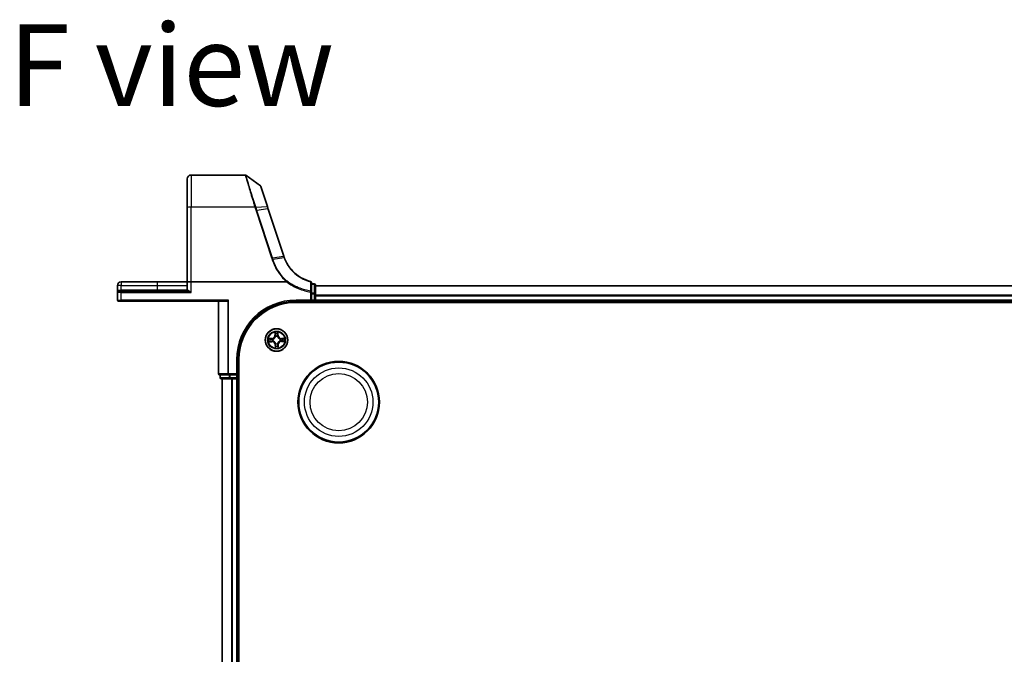
# Model space of a CAD drawing. Units: millimetres. Extents: x 7 to 9256, y -2 to 1690.
# Drawn here: x 863 to 1116, y 486 to 650 of the extents above; entities that cross this region are included whole.
import ezdxf

# ---------------------------------------------------------------- set-up
doc = ezdxf.new("R2010")
doc.units = ezdxf.units.MM
doc.header["$LTSCALE"] = 0.5
for name, color, linetype, lineweight in [('Symbol (ISO)', 7, 'Continuous', 18), ('Visible (ISO)', 7, 'Continuous', 35), ('Visible Narrow (ISO)', 7, 'Continuous', 25)]:
    doc.layers.add(name, color=color, linetype=linetype, lineweight=lineweight)
doc.styles.add('Note Text (TK)', font='MS PGothic.ttf')

msp = doc.modelspace()

# ---------------------------------------------------------------- linework, layer by layer
at = {"layer": 'Visible (ISO)'}
for p, q in [((905.95695, 601.34342), (905.95695, 608.78059)), ((920.85965, 609.78059), (906.95695, 609.78059)), ((924.81129, 606.9865), (921.03573, 609.72348)), ((926.61453, 601.66018), (924.92033, 606.83692)), ((905.95695, 601.34342), (905.95695, 582.28059)), ((926.82174, 601.02706), (926.61453, 601.66018)), ((930.79303, 588.89255), (926.82174, 601.02706)), ((887.95695, 581.33059), (887.95695, 579.48059)), ((898.20695, 582.28059), (888.90695, 582.28059)), ((905.95695, 582.28059), (898.20695, 582.28059)), ((905.95695, 582.28059), (905.95695, 580.08059)), ((905.95695, 582.28059), (906.95695, 582.28059)), ((931.47217, 582.28059), (906.95695, 582.28059)), ((937.95695, 579.62304), (937.95695, 582.04703)), ((938.65695, 581.78059), (937.95695, 581.78059)), ((938.95695, 579.14312), (938.95695, 581.48059)), ((1318.95695, 581.28059), (938.95695, 581.28059)), ((887.95695, 579.48059), (887.95695, 577.58059)), ((888.25695, 579.78059), (888.95695, 579.78059)), ((905.86602, 579.78059), (888.95695, 579.78059)), ((937.95695, 579.14312), (937.95695, 579.62304)), ((937.95695, 579.14312), (937.95695, 577.58059)), ((938.95695, 577.58059), (938.95695, 579.14312)), ((888.95695, 577.28059), (888.25695, 577.28059)), ((888.95695, 577.28059), (916.20695, 577.28059)), ((913.95695, 577.28059), (913.95695, 558.58059)), ((916.59746, 577.58059), (916.36699, 577.35012)), ((933.95695, 577.28059), (937.95695, 577.28059)), ((933.95695, 576.98059), (1323.95695, 576.98059)), ((937.95695, 577.28059), (937.65695, 577.58059)), ((937.95695, 577.28059), (937.95695, 577.58059)), ((937.95695, 577.28059), (938.65695, 577.28059)), ((938.95695, 577.28059), (938.95695, 577.58059)), ((938.95695, 577.28059), (1318.95695, 577.28059)), ((938.95695, 576.98059), (938.95695, 577.28059)), ((918.95695, 558.28059), (918.95695, 562.28059)), ((919.25695, 102.28059), (919.25695, 562.28059)), ((914.25695, 558.28059), (916.59746, 558.28059)), ((914.45695, 558.28059), (914.45695, 557.58059)), ((916.59746, 558.28059), (916.99831, 558.28059)), ((918.65695, 558.28059), (916.99831, 558.28059)), ((918.95695, 558.28059), (918.65695, 558.58059)), ((918.65695, 558.28059), (918.95695, 558.28059)), ((918.95695, 557.58059), (918.95695, 558.28059)), ((914.75695, 557.28059), (916.99831, 557.28059)), ((914.95695, 557.28059), (914.95695, 107.28059)), ((916.99831, 557.28059), (917.37385, 557.28059)), ((917.37385, 557.28059), (917.59746, 557.28059)), ((917.59746, 557.28059), (918.65695, 557.28059)), ((918.65695, 557.28059), (918.95695, 557.28059)), ((918.95695, 557.28059), (919.25695, 557.28059)), ((918.95695, 107.28059), (918.95695, 557.28059))]:
    msp.add_line(p, q, dxfattribs=at)
for centre, radius in [((928.95695, 567.28059), 2.9), ((944.95695, 551.28059), 10.5), ((944.95695, 551.28059), 10.3)]:
    msp.add_circle(centre, radius, dxfattribs=at)
for centre, radius, start, end in [((906.95695, 608.78059), 1, 90, 180), ((920.85965, 609.48059), 0.3, 54.0609301, 90), ((924.63521, 606.74361), 0.3, 18.1218602, 54.0609301), ((940.297, 592.00294), 10, 198.1218602, 198.2317833), ((888.90695, 581.33059), 0.95, 90, 180), ((937.65695, 582.04703), 0.3, 0, 75.1484117), ((938.65695, 581.48059), 0.3, 0, 90), ((888.25695, 579.48059), 0.3, 90, 180), ((905.65695, 580.08059), 0.3, 270, 0), ((888.25695, 577.58059), 0.3, 180, 270), ((933.95695, 562.28059), 15, 90, 180), ((933.95695, 562.28059), 14.7, 90, 180), ((938.65695, 577.58059), 0.3, 270, 0), ((914.25695, 558.58059), 0.3, 180, 270), ((914.75695, 557.58059), 0.3, 180, 270), ((918.65695, 557.58059), 0.3, 270, 0)]:
    msp.add_arc(centre, radius, start, end, dxfattribs=at)
msp.add_ellipse((916.20695, 577.58059), major_axis=(0, -0.3), ratio=0.833333333, start_param=0, end_param=0.694738276, dxfattribs=at)
for points, knots in [([(930.96427, 588.41126), (930.93484, 588.48775), (930.90635, 588.56459), (930.85126, 588.71896), (930.82466, 588.79648), (930.79902, 588.87432)], [0.00000439667, 0.00000439667, 0.00000439667, 0.00000439667, 0.02566782985, 0.02566782985, 0.05133565971, 0.05133565971, 0.05133565971, 0.05133565971]), ([(937.73384, 582.33701), (936.88527, 582.56203), (936.06745, 582.89925), (934.75082, 583.65703), (934.22483, 584.0317), (933.74022, 584.45253), (933.2452, 584.88242), (932.79331, 585.3605), (931.79559, 586.64789), (931.31322, 587.50455), (930.96427, 588.41126)], [0.0836689288, 0.0836689288, 0.0836689288, 0.0836689288, 0.3552513117, 0.3552513117, 0.5549488973, 0.5549488973, 0.5549488973, 0.7589418827, 0.7589418827, 1.0631604799, 1.0631604799, 1.0631604799, 1.0631604799]), ([(931.51951, 582.2962), (931.51923, 582.29585), (931.51894, 582.29552), (931.51582, 582.29205), (931.51243, 582.28956), (931.50376, 582.28503), (931.49828, 582.28339), (931.48611, 582.28105), (931.47901, 582.28059), (931.47217, 582.28059)], [0.11512834036, 0.11512834036, 0.11512834036, 0.11512834036, 0.11550473188, 0.11550473188, 0.11907133532, 0.11907133532, 0.12373492586, 0.12373492586, 0.12947912183, 0.12947912183, 0.12947912183, 0.12947912183]), ([(931.64138, 582.43737), (931.64123, 582.43721), (931.64108, 582.43705), (931.62482, 582.4195), (931.60601, 582.39836), (931.56458, 582.35038), (931.54227, 582.32386), (931.51951, 582.2962)], [-0.02169999427, -0.02169999427, -0.02169999427, -0.02169999427, -0.02159947502, -0.02159947502, -0.01084625334, -0.01084625334, 0, 0, 0, 0])]:
    msp.add_open_spline(points, degree=3, knots=knots, dxfattribs=at)
at = {"layer": 'Visible Narrow (ISO)'}
for p, q in [((906.95695, 609.78059), (906.95695, 601.51707)), ((923.38565, 601.51707), (906.95695, 601.51707)), ((906.95695, 582.28059), (906.95695, 601.51707)), ((923.59718, 601.52176), (926.52206, 601.68302)), ((926.733, 601.03389), (923.88861, 600.62271)), ((926.733, 601.03389), (930.70429, 588.89939)), ((923.69223, 600.57465), (927.66967, 588.42136)), ((927.86605, 588.46942), (923.88861, 600.62271)), ((927.86605, 588.46942), (930.71045, 588.88061)), ((930.87695, 588.41323), (928.02018, 587.99823)), ((888.90695, 581.33059), (887.95695, 581.33059)), ((888.90695, 582.28059), (888.90695, 581.33059)), ((888.90695, 580.08059), (888.90695, 581.33059)), ((888.90695, 581.33059), (898.20695, 581.33059)), ((898.20695, 582.28059), (898.20695, 581.33059)), ((898.20695, 581.33059), (898.20695, 580.08059)), ((898.20695, 581.33059), (905.95695, 581.33059)), ((906.95695, 579.48059), (906.95695, 582.28059)), ((937.95695, 581.70781), (938.65695, 581.70781)), ((938.65695, 581.70781), (938.65695, 581.78059)), ((938.65695, 581.70781), (938.65695, 579.37034)), ((938.95695, 581.21105), (1318.95695, 581.21105)), ((888.95695, 579.48059), (887.95695, 579.48059)), ((888.41295, 580.08059), (888.90695, 580.08059)), ((888.90695, 580.08059), (888.90695, 579.78059)), ((898.20695, 580.08059), (888.90695, 580.08059)), ((888.95695, 579.48059), (888.95695, 579.78059)), ((888.95695, 579.48059), (906.95695, 579.48059)), ((888.95695, 577.58059), (888.95695, 579.48059)), ((898.20695, 580.08059), (898.20695, 579.78059)), ((905.95695, 580.08059), (898.20695, 580.08059)), ((906.11865, 580.08059), (905.95695, 580.08059)), ((937.65695, 579.62304), (937.69769, 579.84894)), ((937.65695, 579.62304), (937.65695, 577.58059)), ((937.65695, 579.62304), (937.95695, 579.62304)), ((938.65695, 579.37034), (937.95695, 579.37034)), ((937.95695, 579.14312), (938.65695, 579.14312)), ((938.65695, 579.14312), (938.65695, 579.37034)), ((938.95695, 579.14312), (938.65695, 579.14312)), ((938.65695, 579.14312), (938.65695, 577.58059)), ((1318.95695, 578.87054), (938.95695, 578.87054)), ((938.95695, 578.64007), (1318.95695, 578.64007)), ((887.95695, 577.58059), (888.95695, 577.58059)), ((916.59746, 577.58059), (888.95695, 577.58059)), ((888.95695, 577.58059), (888.95695, 577.28059)), ((914.02648, 558.58059), (914.02648, 577.28059)), ((916.36699, 577.35012), (916.36699, 558.58059)), ((916.59746, 558.58059), (916.59746, 577.58059)), ((937.65695, 577.58059), (933.95695, 577.58059)), ((933.95695, 577.58059), (933.95695, 577.28059)), ((938.65695, 577.58059), (937.95695, 577.58059)), ((938.95695, 577.58059), (938.65695, 577.58059)), ((938.65695, 577.28059), (938.65695, 577.58059)), ((938.65695, 577.28059), (938.65695, 576.98059)), ((1318.95695, 577.58059), (938.95695, 577.58059)), ((928.53217, 569.29638), (928.53182, 568.51674)), ((928.58163, 568.51671), (928.53182, 568.51674)), ((928.58163, 568.51671), (928.58185, 569.00684)), ((928.58163, 568.51671), (928.65427, 568.51668)), ((928.7003, 568.19265), (928.69453, 568.21317)), ((929.18751, 568.22155), (929.18244, 568.20085)), ((929.29003, 568.52876), (929.21743, 568.52626)), ((929.27314, 569.0186), (929.29003, 568.52876)), ((929.29003, 568.52876), (929.33981, 568.53047)), ((929.33981, 568.53047), (929.31295, 569.30966)), ((927.70706, 567.66345), (926.92788, 567.63659)), ((926.94115, 566.85581), (927.7208, 566.85546)), ((927.21894, 567.59678), (927.70878, 567.61367)), ((927.72082, 566.90527), (927.23069, 566.90549)), ((927.70878, 567.61367), (927.70706, 567.66345)), ((927.70878, 567.61367), (927.71128, 567.54107)), ((927.72082, 566.90527), (927.7208, 566.85546)), ((927.72082, 566.90527), (927.72085, 566.97791)), ((928.01598, 567.51115), (928.03669, 567.50608)), ((928.04488, 567.02394), (928.02437, 567.01817)), ((928.62387, 566.03241), (928.57409, 566.0307)), ((928.57409, 566.0307), (928.60095, 565.25152)), ((928.62387, 566.03241), (928.69647, 566.03492)), ((928.64075, 565.54257), (928.62387, 566.03241)), ((928.72638, 566.33962), (928.73146, 566.36033)), ((929.21359, 566.36852), (929.21937, 566.34801)), ((929.33227, 566.04446), (929.25962, 566.04449)), ((929.33227, 566.04446), (929.33205, 565.55433)), ((929.33227, 566.04446), (929.38208, 566.04444)), ((929.38172, 565.26479), (929.38208, 566.04444)), ((929.86901, 567.53723), (929.88953, 567.54301)), ((929.89791, 567.05002), (929.87721, 567.0551)), ((930.19307, 567.65591), (930.19304, 567.58326)), ((930.19307, 567.65591), (930.1931, 567.70572)), ((930.19307, 567.65591), (930.68321, 567.65568)), ((930.97274, 567.70536), (930.1931, 567.70572)), ((930.20512, 566.94751), (930.20262, 567.02011)), ((930.69496, 566.96439), (930.20512, 566.94751)), ((930.20512, 566.94751), (930.20684, 566.89773)), ((930.20684, 566.89773), (930.98602, 566.92458)), ((918.65695, 562.28059), (918.65695, 558.58059)), ((918.65695, 562.28059), (918.95695, 562.28059)), ((914.02648, 558.58059), (913.95695, 558.58059)), ((916.36699, 558.58059), (914.02648, 558.58059)), ((914.52648, 557.58059), (914.52648, 558.28059)), ((916.36699, 558.58059), (916.59746, 558.58059)), ((916.59746, 558.58059), (916.59746, 558.28059)), ((918.65695, 558.58059), (916.59746, 558.58059)), ((916.76785, 558.28059), (916.76785, 557.58059)), ((916.99831, 557.58059), (916.99831, 558.28059)), ((918.65695, 558.28059), (918.65695, 557.58059)), ((914.45695, 557.58059), (914.52648, 557.58059)), ((916.76785, 557.58059), (914.52648, 557.58059)), ((915.02648, 107.28059), (915.02648, 557.28059)), ((916.76785, 557.58059), (916.99831, 557.58059)), ((916.99831, 557.58059), (916.99831, 557.28059)), ((918.65695, 557.58059), (916.99831, 557.58059)), ((917.36699, 557.28059), (917.36699, 107.28059)), ((917.59746, 107.28059), (917.59746, 557.28059)), ((918.65695, 557.28059), (918.65695, 557.58059)), ((918.65695, 557.58059), (918.95695, 557.58059)), ((918.65695, 557.28059), (918.65695, 107.28059)), ((919.25695, 557.58059), (918.95695, 557.58059))]:
    msp.add_line(p, q, dxfattribs=at)
for centre, radius in [((928.95695, 567.28059), 2.86769), ((928.95695, 567.28059), 2.30915), ((928.95695, 567.28059), 2.14146), ((944.95695, 551.28059), 8.82069), ((944.95695, 551.28059), 7.38395)]:
    msp.add_circle(centre, radius, dxfattribs=at)
for centre, radius, start, end in [((940.49338, 592.10309), 10.3, 198.1218602, 198.2317833), ((933.95695, 562.28059), 15.3, 90, 180), ((927.67763, 568.51712), 0.85418, 271.9741072, 359.9741072), ((927.67763, 568.51712), 0.90399, 271.9741072, 359.9741072), ((928.95695, 567.28059), 2.06006, 80.0486888, 101.8995255), ((928.95695, 567.28059), 1.61218, 80.6665863, 101.281628), ((928.95695, 567.28059), 0.9688, 76.2321512, 105.7160631), ((928.95695, 567.28059), 0.94748, 76.2321512, 105.7160631), ((930.19348, 568.5599), 0.90399, 181.9741072, 269.9741072), ((930.19348, 568.5599), 0.85418, 181.9741072, 269.9741072), ((928.95695, 567.28059), 2.06006, 170.0486888, 191.8995255), ((928.95695, 567.28059), 1.61218, 170.6665863, 191.281628), ((927.72041, 566.00127), 0.85418, 1.9741072, 89.9741072), ((927.72041, 566.00127), 0.90399, 1.9741072, 89.9741072), ((928.95695, 567.28059), 0.9688, 166.2321512, 195.7160631), ((928.95695, 567.28059), 0.94748, 166.2321512, 195.7160631), ((928.95695, 567.28059), 1.61218, 260.6665863, 281.281628), ((928.95695, 567.28059), 0.9688, 256.2321512, 285.7160631), ((928.95695, 567.28059), 0.94748, 256.2321512, 285.7160631), ((930.23626, 566.04405), 0.90399, 91.9741072, 179.9741072), ((930.23626, 566.04405), 0.85418, 91.9741072, 179.9741072), ((928.95695, 567.28059), 0.94748, 346.2321512, 15.7160631), ((928.95695, 567.28059), 0.9688, 346.2321512, 15.7160631), ((928.95695, 567.28059), 1.61218, 350.6665863, 11.281628), ((928.95695, 567.28059), 2.06006, 350.0486888, 11.8995255), ((928.95695, 567.28059), 2.06006, 260.0486888, 281.8995255)]:
    msp.add_arc(centre, radius, start, end, dxfattribs=at)
for centre, major_axis, ratio, start_param, end_param in [((906.95695, 601.34342), (-1, 0), 0.173648178, 4.71238898, 6.283185307), ((923.38565, 601.46497), (0.28512, 0.09332), 0.165273984, 0.75280588, 1.516752398), ((923.39953, 601.42226), (-0.2855, -0.09214), 0.165490833, 3.895746065, 4.659030999), ((926.32942, 601.56687), (0.28512, 0.09331), 0.246392475, 0, 0.75143977), ((926.53662, 600.93375), (0.28512, 0.09331), 0.165275979, 0, 0.758379333), ((923.69223, 600.52256), (0.28512, 0.09331), 0.165275979, 0.758379333, 1.516758666), ((927.66967, 588.36927), (0.28512, 0.09331), 0.165275979, 0.758379333, 1.516758666), ((930.50791, 588.79924), (0.28512, 0.09331), 0.165275979, 0, 0.758379333), ((930.51408, 588.78046), (0.28494, 0.09386), 0.16330492, 0, 0.758064138), ((937.65695, 582.04703), (0.07689, 0.28998), 0.046618441, 0, 0.700840014), ((937.65695, 582.04703), (0.3, 0), 0.757085142, 0, 1.403167815), ((938.65695, 581.48059), (0.3, 0), 0.757409962, 0, 1.570796327), ((888.25695, 580.08059), (0, -0.3), 0.52, 0, 1.570796327), ((905.86602, 580.08059), (0, -0.3), 0.842081442, 0, 1.570796327), ((937.65695, 579.62304), (0.3, 0), 0.760018688, 0, 1.434570262), ((938.65695, 579.14312), (0.3, 0), 0.757409962, 0, 1.570796327), ((928.63166, 569.00682), (-0.04992, -0.00285), 0.548506655, 4.783578405, 6.178760573), ((928.65032, 568.81769), (-0.04922, -0.00879), 0.895740182, 4.730442692, 6.085865813), ((928.70408, 568.51666), (-0.04922, -0.00879), 0.895720538, 4.734837657, 6.085883608), ((928.70666, 568.17005), (-0.04932, 0.00821), 0.876846415, 5.103283132, 6.100893958), ((928.70666, 568.17005), (-0.04797, 0.0141), 0.410701226, 4.964497834, 6.187449516), ((929.16765, 568.52454), (0.04949, -0.00711), 0.895720538, 0.197301699, 1.54834765), ((929.17685, 568.17805), (0.04746, 0.01572), 0.410701227, 0.095735791, 1.318687473), ((929.17685, 568.17805), (0.04901, 0.00989), 0.876846413, 0.18229136, 1.179902186), ((929.21115, 568.82722), (0.04949, -0.00711), 0.895740182, 0.197319494, 1.552742616), ((929.22336, 569.01688), (0.04999, -0.00115), 0.548506655, 0.104424734, 1.499606902), ((927.22065, 567.547), (0.00115, 0.04999), 0.548506655, 0.104424734, 1.499606902), ((927.23071, 566.9553), (0.00285, -0.04992), 0.548506655, 4.783578405, 6.178760573), ((927.41031, 567.53478), (0.00711, 0.04949), 0.895740182, 0.197319494, 1.552742616), ((927.41985, 566.97396), (0.00879, -0.04922), 0.895740182, 4.730442692, 6.085865813), ((927.71299, 567.49129), (0.00711, 0.04949), 0.895720538, 0.197301699, 1.54834765), ((927.72088, 567.02772), (0.00879, -0.04922), 0.895720538, 4.734837657, 6.085883608), ((928.05949, 567.50049), (-0.00989, 0.04901), 0.876846413, 0.18229136, 1.179902186), ((928.06748, 567.0303), (-0.00821, -0.04932), 0.876846415, 5.103283132, 6.100893958), ((928.05949, 567.50049), (-0.01572, 0.04746), 0.410701227, 0.095735791, 1.318687473), ((928.06748, 567.0303), (-0.0141, -0.04797), 0.410701226, 4.964497834, 6.187449516), ((928.69053, 565.54429), (-0.04999, 0.00115), 0.548506655, 0.104424734, 1.499606902), ((928.70275, 565.73395), (-0.04949, 0.00711), 0.895740182, 0.197319494, 1.552742616), ((928.73704, 566.38313), (-0.04901, -0.00989), 0.876846413, 0.18229136, 1.179902186), ((928.73704, 566.38313), (-0.04746, -0.01572), 0.410701227, 0.095735791, 1.318687473), ((928.74625, 566.03663), (-0.04949, 0.00711), 0.895720538, 0.197301699, 1.54834765), ((929.20723, 566.39112), (0.04797, -0.0141), 0.410701226, 4.964497834, 6.187449516), ((929.20981, 566.04451), (0.04922, 0.00879), 0.895720538, 4.734837657, 6.085883608), ((929.20723, 566.39112), (0.04932, -0.00821), 0.876846415, 5.103283132, 6.100893958), ((929.26358, 565.74349), (0.04922, 0.00879), 0.895740182, 4.730442692, 6.085865813), ((929.28224, 565.55435), (0.04992, 0.00285), 0.548506655, 4.783578405, 6.178760573), ((929.84641, 567.53087), (0.00821, 0.04932), 0.876846415, 5.103283132, 6.100893958), ((929.84641, 567.53087), (0.0141, 0.04797), 0.410701226, 4.964497834, 6.187449516), ((929.85441, 567.06068), (0.01572, -0.04746), 0.410701227, 0.095735791, 1.318687473), ((929.85441, 567.06068), (0.00989, -0.04901), 0.876846413, 0.18229136, 1.179902186), ((930.19302, 567.53345), (-0.00879, 0.04922), 0.895720538, 4.734837657, 6.085883608), ((930.2009, 567.06989), (-0.00711, -0.04949), 0.895720538, 0.197301699, 1.54834765), ((930.49405, 567.58722), (-0.00879, 0.04922), 0.895740182, 4.730442692, 6.085865813), ((930.50358, 567.02639), (-0.00711, -0.04949), 0.895740182, 0.197319494, 1.552742616), ((930.68318, 567.60588), (-0.00285, 0.04992), 0.548506655, 4.783578405, 6.178760573), ((930.69324, 567.01417), (-0.00115, -0.04999), 0.548506655, 0.104424734, 1.499606902), ((914.25695, 558.58059), (0, -0.3), 0.76822128, 4.71238898, 6.283185307), ((916.59746, 558.58059), (0, -0.3), 0.76822128, 4.71238898, 6.283185307), ((914.75695, 557.58059), (0, -0.3), 0.76822128, 4.71238898, 6.283185307), ((916.99831, 557.58059), (0, -0.3), 0.76822128, 4.71238898, 6.283185307)]:
    msp.add_ellipse(centre, major_axis=major_axis, ratio=ratio, start_param=start_param, end_param=end_param, dxfattribs=at)
for points, knots in [([(920.85965, 609.78059), (920.85965, 609.78059), (920.87672, 609.72251), (920.96469, 609.42406), (921.06188, 609.09458), (921.37418, 608.04435), (921.61597, 607.23602), (922.23439, 605.20055), (922.62435, 603.9338), (923.15683, 602.23965), (923.27046, 601.87988), (923.38565, 601.51707)], [0, 0, 0, 0, 0.180702428, 0.180702428, 0.469826312, 0.469826312, 0.845687362, 0.845687362, 1.271061035, 1.271061035, 1.383700849, 1.383700849, 1.383700849, 1.383700849]), ([(923.58317, 601.5653), (923.46697, 601.92394), (923.35236, 602.27948), (922.81532, 603.95339), (922.42212, 605.20392), (921.79852, 607.21285), (921.55469, 608.0104), (921.23972, 609.04663), (921.14169, 609.37171), (921.05295, 609.66618), (921.03573, 609.72348), (921.03573, 609.72348)], [-1.383700849, -1.383700849, -1.383700849, -1.383700849, -1.271061035, -1.271061035, -0.845687362, -0.845687362, -0.469826312, -0.469826312, -0.180702428, -0.180702428, 0, 0, 0, 0]), ([(924.81129, 606.9865), (924.81129, 606.9865), (924.85163, 606.86138), (925.03897, 606.28049), (925.22347, 605.70842), (925.63961, 604.41839), (925.85013, 603.76584), (926.2202, 602.61871), (926.36921, 602.15681), (926.52206, 601.68302)], [-0.9241202133, -0.9241202133, -0.9241202133, -0.9241202133, -0.7036171861, -0.7036171861, -0.3908984367, -0.3908984367, -0.1503455526, -0.1503455526, 0, 0, 0, 0]), ([(923.38565, 601.51707), (923.38798, 601.50995), (923.3903, 601.50284), (923.39493, 601.4886), (923.39723, 601.48147), (923.39953, 601.47435)], [0, 0, 0, 0, 0.002277273777, 0.002277273777, 0.004554547554, 0.004554547554, 0.004554547554, 0.004554547554]), ([(923.39953, 601.47435), (923.44796, 601.32429), (923.49663, 601.1743), (923.59424, 600.87442), (923.64319, 600.72452), (923.69223, 600.57465)], [0, 0, 0, 0, 0.04796613668, 0.04796613668, 0.09593227337, 0.09593227337, 0.09593227337, 0.09593227337]), ([(923.59718, 601.52176), (923.59486, 601.52902), (923.59253, 601.53628), (923.58786, 601.55079), (923.58552, 601.55804), (923.58317, 601.5653)], [-0.004554547554, -0.004554547554, -0.004554547554, -0.004554547554, -0.002277273777, -0.002277273777, 0, 0, 0, 0]), ([(923.88861, 600.62271), (923.83959, 600.77248), (923.79077, 600.9223), (923.69357, 601.22199), (923.64521, 601.37186), (923.59718, 601.52176)], [-0.09593227337, -0.09593227337, -0.09593227337, -0.09593227337, -0.04796613668, -0.04796613668, 0, 0, 0, 0]), ([(926.52206, 601.68302), (926.5566, 601.57594), (926.59146, 601.46828), (926.66179, 601.25184), (926.69727, 601.14305), (926.733, 601.03389)], [-0.06809605504, -0.06809605504, -0.06809605504, -0.06809605504, -0.03408148934, -0.03408148934, 0, 0, 0, 0]), ([(927.66967, 588.42136), (927.69539, 588.34278), (927.72114, 588.2642), (927.77269, 588.10708), (927.79849, 588.02854), (927.82431, 587.95)], [0, 0, 0, 0, 0.0251517083, 0.0251517083, 0.05029997236, 0.05029997236, 0.05029997236, 0.05029997236]), ([(928.02018, 587.99823), (927.99451, 588.07676), (927.96883, 588.15528), (927.91745, 588.31235), (927.89175, 588.39088), (927.86605, 588.46942)], [-0.05030339011, -0.05030339011, -0.05030339011, -0.05030339011, -0.0251517083, -0.0251517083, 0, 0, 0, 0]), ([(930.71045, 588.88061), (930.73633, 588.80206), (930.76315, 588.72381), (930.81866, 588.568), (930.84735, 588.49044), (930.87695, 588.41323)], [-0.05133565971, -0.05133565971, -0.05133565971, -0.05133565971, -0.02566782985, -0.02566782985, 0, 0, 0, 0]), ([(930.87695, 588.41323), (930.88972, 588.41576), (930.90135, 588.41765), (930.92193, 588.42005), (930.93088, 588.42057), (930.94578, 588.42023), (930.95174, 588.41938), (930.96043, 588.41631), (930.96318, 588.4141), (930.96427, 588.41126)], [0, 0, 0, 0, 0.25, 0.25, 0.5, 0.5, 0.75, 0.75, 1, 1, 1, 1]), ([(930.87695, 588.41323), (931.22766, 587.49737), (931.71329, 586.63161), (932.71896, 585.33005), (933.1747, 584.84657), (933.67419, 584.41174), (934.16316, 583.98606), (934.6941, 583.60697), (936.02355, 582.84013), (936.84966, 582.49877), (937.707, 582.27097)], [-1.0631648766, -1.0631648766, -1.0631648766, -1.0631648766, -0.7589418827, -0.7589418827, -0.5549488973, -0.5549488973, -0.5549488973, -0.3552513117, -0.3552513117, -0.0836689291, -0.0836689291, -0.0836689291, -0.0836689291]), ([(927.82431, 587.95), (927.8423, 587.95573), (927.86029, 587.96116), (927.89563, 587.97119), (927.91298, 587.97579), (927.94641, 587.98403), (927.9625, 587.98765), (927.99284, 587.9938), (928.0071, 587.99631), (928.02018, 587.99823)], [0, 0, 0, 0, 0.25, 0.25, 0.5, 0.5, 0.75, 0.75, 1, 1, 1, 1]), ([(927.82431, 587.95), (928.00547, 587.39852), (928.22359, 586.85883), (928.73024, 585.81243), (929.01876, 585.30574), (929.34007, 584.82011), (929.81061, 584.10893), (930.35163, 583.44292), (931.13656, 582.64994), (931.3254, 582.4702), (931.51951, 582.2962)], [0.0000034177, 0.0000034177, 0.0000034177, 0.0000034177, 0.1765706323, 0.1765706323, 0.3531412645, 0.3531412645, 0.3531412645, 0.6117170302, 0.6117170302, 0.6904588552, 0.6904588552, 0.6904588552, 0.6904588552]), ([(931.64138, 582.43737), (931.45429, 582.60577), (931.27222, 582.77957), (930.50344, 583.55767), (929.97134, 584.2141), (929.50879, 584.91489), (929.19293, 585.39344), (928.90944, 585.89266), (928.41187, 586.92351), (928.19781, 587.45511), (928.02018, 587.99823)], [-0.6889153828, -0.6889153828, -0.6889153828, -0.6889153828, -0.6117170302, -0.6117170302, -0.3531412645, -0.3531412645, -0.3531412645, -0.1765706323, -0.1765706323, 0, 0, 0, 0]), ([(931.47217, 582.28059), (931.85663, 581.99889), (932.25447, 581.73546), (933.26429, 581.13393), (933.88964, 580.81832), (934.53397, 580.54797), (935.0798, 580.31894), (935.63925, 580.12238), (936.68526, 579.8235), (937.1689, 579.71107), (937.65695, 579.62304)], [0.066644018, 0.066644018, 0.066644018, 0.066644018, 0.2096271795, 0.2096271795, 0.419254359, 0.419254359, 0.419254359, 0.5968336278, 0.5968336278, 0.7456091578, 0.7456091578, 0.7456091578, 0.7456091578]), ([(937.69769, 579.84894), (937.21715, 579.9355), (936.74093, 580.04607), (935.7109, 580.34002), (935.15995, 580.53335), (934.62236, 580.75862), (933.98775, 581.02455), (933.37175, 581.33502), (932.38942, 581.91935), (932.00926, 582.16989), (931.64138, 582.43737)], [-0.7456091578, -0.7456091578, -0.7456091578, -0.7456091578, -0.5968336278, -0.5968336278, -0.419254359, -0.419254359, -0.419254359, -0.2096271795, -0.2096271795, -0.071093754, -0.071093754, -0.071093754, -0.071093754]), ([(937.707, 582.27097), (937.70512, 581.86625), (937.70344, 581.46214), (937.70036, 580.65488), (937.69897, 580.25172), (937.69769, 579.84894)], [-0.3720858108, -0.3720858108, -0.3720858108, -0.3720858108, -0.1860429054, -0.1860429054, 0, 0, 0, 0]), ([(888.41295, 580.08059), (888.37666, 580.08059), (888.34187, 580.07488), (888.25719, 580.04888), (888.21092, 580.02208), (888.11872, 579.94607), (888.07713, 579.89283), (888.01515, 579.78127), (887.99341, 579.72376), (887.96421, 579.60454), (887.95695, 579.54241), (887.95695, 579.48059)], [0, 0, 0, 0, 0.0167705098, 0.0167705098, 0.0436033256, 0.0436033256, 0.078485986, 0.078485986, 0.1105032943, 0.1105032943, 0.1430690372, 0.1430690372, 0.1430690372, 0.1430690372]), ([(905.86602, 579.78059), (905.8976, 579.78059), (905.93263, 579.77753), (906.03881, 579.76243), (906.11664, 579.7448), (906.30585, 579.69486), (906.42263, 579.65879), (906.67664, 579.57642), (906.8175, 579.52823), (906.95695, 579.48059)], [-0.1440620889, -0.1440620889, -0.1440620889, -0.1440620889, -0.1265009399, -0.1265009399, -0.0939713198, -0.0939713198, -0.0501439316, -0.0501439316, 0.0005247679, 0.0005247679, 0.0005247679, 0.0005247679]), ([(906.95695, 579.48059), (906.85006, 579.57588), (906.74209, 579.67225), (906.54718, 579.83699), (906.45747, 579.90914), (906.31191, 580.00902), (906.25196, 580.04426), (906.17007, 580.07448), (906.14303, 580.08059), (906.11865, 580.08059)], [-0.0005247679, -0.0005247679, -0.0005247679, -0.0005247679, 0.0501439316, 0.0501439316, 0.0939713198, 0.0939713198, 0.1265009399, 0.1265009399, 0.1440620889, 0.1440620889, 0.1440620889, 0.1440620889]), ([(928.03669, 567.50608), (928.05249, 567.51151), (928.06824, 567.51736), (928.16362, 567.55552), (928.24201, 567.59854), (928.36316, 567.68847), (928.40817, 567.7279), (928.4497, 567.77087), (928.49123, 567.81384), (928.52911, 567.86017), (928.61487, 567.9843), (928.65521, 568.06411), (928.6901, 568.16073), (928.69541, 568.17667), (928.7003, 568.19265)], [-0.1748660129, -0.1748660129, -0.1748660129, -0.1748660129, -0.1694049504, -0.1694049504, -0.1416740768, -0.1416740768, -0.1243422808, -0.1243422808, -0.1243422808, -0.1070104848, -0.1070104848, -0.0792796113, -0.0792796113, -0.0738185488, -0.0738185488, -0.0738185488, -0.0738185488]), ([(928.65946, 568.18597), (928.65503, 568.17078), (928.65021, 568.15562), (928.61855, 568.06382), (928.58195, 567.98824), (928.50374, 567.87191), (928.46909, 567.82883), (928.43076, 567.78918), (928.39243, 567.74952), (928.35056, 567.71343), (928.23696, 567.63131), (928.16266, 567.59216), (928.07199, 567.5574), (928.05701, 567.55207), (928.04197, 567.54712)], [0.0738185488, 0.0738185488, 0.0738185488, 0.0738185488, 0.0792796113, 0.0792796113, 0.1070104848, 0.1070104848, 0.1243422808, 0.1243422808, 0.1243422808, 0.1416740768, 0.1416740768, 0.1694049504, 0.1694049504, 0.1748660128, 0.1748660128, 0.1748660128, 0.1748660128]), ([(928.62655, 569.03393), (928.62592, 569.04898), (928.62356, 569.06444), (928.61435, 569.10523), (928.60576, 569.13071), (928.58683, 569.17907), (928.57677, 569.20195), (928.55519, 569.24875), (928.54363, 569.27266), (928.53217, 569.29638)], [0, 0, 0, 0, 0.00593403848, 0.00593403848, 0.01542850005, 0.01542850005, 0.02374498793, 0.02374498793, 0.03239430317, 0.03239430317, 0.03239430317, 0.03239430317]), ([(928.53217, 569.29638), (928.53816, 569.27016), (928.54419, 569.24373), (928.55544, 569.19201), (928.56068, 569.16674), (928.57058, 569.11335), (928.57509, 569.08525), (928.58006, 569.04035), (928.58138, 569.02336), (928.58185, 569.00684)], [-0.03239430317, -0.03239430317, -0.03239430317, -0.03239430317, -0.02374498793, -0.02374498793, -0.01542850005, -0.01542850005, -0.00593403848, -0.00593403848, 0, 0, 0, 0]), ([(928.58185, 569.00684), (928.58415, 568.96652), (928.58692, 568.92972), (928.59321, 568.86589), (928.59673, 568.83885), (928.60051, 568.81771)], [0, 0, 0, 0, 0.01449142296, 0.01449142296, 0.02898284593, 0.02898284593, 0.02898284593, 0.02898284593]), ([(928.60051, 568.81771), (928.60947, 568.76754), (928.61843, 568.71737), (928.63635, 568.61703), (928.64531, 568.56686), (928.65427, 568.51668)], [0, 0, 0, 0, 0.03438992711, 0.03438992711, 0.06877985423, 0.06877985423, 0.06877985423, 0.06877985423]), ([(928.64156, 568.86161), (928.63817, 568.88084), (928.63518, 568.90546), (928.63015, 568.96363), (928.6281, 568.99717), (928.62655, 569.03393)], [-0.02898284593, -0.02898284593, -0.02898284593, -0.02898284593, -0.01449142296, -0.01449142296, 0, 0, 0, 0]), ([(928.6951, 568.56054), (928.68619, 568.61072), (928.67727, 568.6609), (928.65942, 568.76126), (928.65049, 568.81144), (928.64156, 568.86161)], [-0.06877985423, -0.06877985423, -0.06877985423, -0.06877985423, -0.03438992711, -0.03438992711, 0, 0, 0, 0]), ([(928.65427, 568.51668), (928.66707, 568.44849), (928.67284, 568.3789), (928.66962, 568.26767), (928.66603, 568.22731), (928.65946, 568.18597)], [0, 0, 0, 0, 0.04912062725, 0.04912062725, 0.07646536039, 0.07646536039, 0.07646536039, 0.07646536039]), ([(928.69453, 568.21317), (928.7026, 568.25663), (928.70731, 568.29901), (928.71292, 568.41579), (928.70784, 568.48886), (928.6951, 568.56054)], [-0.07646536035, -0.07646536035, -0.07646536035, -0.07646536035, -0.04912062725, -0.04912062725, 0, 0, 0, 0]), ([(929.17513, 568.5687), (929.16483, 568.49663), (929.16224, 568.42343), (929.17182, 568.30691), (929.17797, 568.26472), (929.18751, 568.22155)], [-0.09824125451, -0.09824125451, -0.09824125451, -0.09824125451, -0.04912062725, -0.04912062725, -0.02177589412, -0.02177589412, -0.02177589412, -0.02177589412]), ([(929.21841, 568.87142), (929.21119, 568.82097), (929.20397, 568.77052), (929.18954, 568.66961), (929.18233, 568.61916), (929.17513, 568.5687)], [-0.06877985423, -0.06877985423, -0.06877985423, -0.06877985423, -0.03438992711, -0.03438992711, 0, 0, 0, 0]), ([(929.18244, 568.20085), (929.18787, 568.18505), (929.19372, 568.16929), (929.23188, 568.07391), (929.2749, 567.99553), (929.36484, 567.87438), (929.40427, 567.82937), (929.44724, 567.78784), (929.4902, 567.7463), (929.53653, 567.70843), (929.66067, 567.62266), (929.74047, 567.58233), (929.83709, 567.54744), (929.85303, 567.54213), (929.86901, 567.53723)], [-0.1748660129, -0.1748660129, -0.1748660129, -0.1748660129, -0.1694049504, -0.1694049504, -0.1416740768, -0.1416740768, -0.1243422808, -0.1243422808, -0.1243422808, -0.1070104848, -0.1070104848, -0.0792796113, -0.0792796113, -0.0738185488, -0.0738185488, -0.0738185488, -0.0738185488]), ([(929.22348, 568.19556), (929.21551, 568.23665), (929.21056, 568.27687), (929.20356, 568.38792), (929.20695, 568.45767), (929.21743, 568.52626)], [0.02177589412, 0.02177589412, 0.02177589412, 0.02177589412, 0.04912062725, 0.04912062725, 0.09824125451, 0.09824125451, 0.09824125451, 0.09824125451]), ([(929.21743, 568.52626), (929.22468, 568.57671), (929.23193, 568.62715), (929.24643, 568.72805), (929.25368, 568.77849), (929.26093, 568.82894)], [0, 0, 0, 0, 0.03438992711, 0.03438992711, 0.06877985423, 0.06877985423, 0.06877985423, 0.06877985423]), ([(929.22755, 569.04415), (929.22725, 569.00759), (929.22635, 568.9742), (929.22331, 568.91578), (929.22115, 568.89088), (929.21841, 568.87142)], [-0.02898284593, -0.02898284593, -0.02898284593, -0.02898284593, -0.01458506341, -0.01458506341, 0, 0, 0, 0]), ([(929.86233, 567.57807), (929.84714, 567.58251), (929.83198, 567.58732), (929.74019, 567.61899), (929.6646, 567.65558), (929.54827, 567.7338), (929.50519, 567.76844), (929.46554, 567.80677), (929.42588, 567.8451), (929.38979, 567.88697), (929.30767, 568.00058), (929.26852, 568.07488), (929.23376, 568.16554), (929.22843, 568.18053), (929.22348, 568.19556)], [0.0738185488, 0.0738185488, 0.0738185488, 0.0738185488, 0.0792796113, 0.0792796113, 0.1070104848, 0.1070104848, 0.1243422808, 0.1243422808, 0.1243422808, 0.1416740768, 0.1416740768, 0.1694049504, 0.1694049504, 0.1748660128, 0.1748660128, 0.1748660128, 0.1748660128]), ([(929.31295, 569.30966), (929.29998, 569.28029), (929.28685, 569.25064), (929.2594, 569.18361), (929.24571, 569.14664), (929.2313, 569.08777), (929.22772, 569.06549), (929.22755, 569.04415)], [-0.00033832945, -0.00033832945, -0.00033832945, -0.00033832945, 0.0102009359, 0.0102009359, 0.02365018994, 0.02365018994, 0.03205597372, 0.03205597372, 0.03205597372, 0.03205597372]), ([(929.26093, 568.82894), (929.264, 568.85033), (929.26662, 568.87769), (929.27072, 568.94183), (929.27222, 568.97848), (929.27314, 569.0186)], [0, 0, 0, 0, 0.01458506341, 0.01458506341, 0.02898284593, 0.02898284593, 0.02898284593, 0.02898284593]), ([(929.27314, 569.0186), (929.27301, 569.042), (929.27455, 569.06643), (929.28107, 569.13097), (929.28748, 569.1715), (929.30049, 569.24497), (929.30675, 569.27748), (929.31295, 569.30966)], [-0.03205597372, -0.03205597372, -0.03205597372, -0.03205597372, -0.02365018994, -0.02365018994, -0.0102009359, -0.0102009359, 0.00033832945, 0.00033832945, 0.00033832945, 0.00033832945]), ([(927.21894, 567.59678), (927.19554, 567.59665), (927.17111, 567.59819), (927.10656, 567.60471), (927.06603, 567.61112), (926.99256, 567.62412), (926.96006, 567.63039), (926.92788, 567.63659)], [-0.03205597372, -0.03205597372, -0.03205597372, -0.03205597372, -0.02365018994, -0.02365018994, -0.0102009359, -0.0102009359, 0.00033832945, 0.00033832945, 0.00033832945, 0.00033832945]), ([(926.92788, 567.63659), (926.95724, 567.62362), (926.9869, 567.61049), (927.05392, 567.58304), (927.0909, 567.56935), (927.14976, 567.55494), (927.17204, 567.55136), (927.19338, 567.55119)], [-0.00033832945, -0.00033832945, -0.00033832945, -0.00033832945, 0.0102009359, 0.0102009359, 0.02365018994, 0.02365018994, 0.03205597372, 0.03205597372, 0.03205597372, 0.03205597372]), ([(927.2036, 566.95019), (927.18855, 566.94956), (927.1731, 566.9472), (927.1323, 566.93799), (927.10682, 566.9294), (927.05846, 566.91047), (927.03559, 566.90041), (926.98878, 566.87883), (926.96487, 566.86727), (926.94115, 566.85581)], [0, 0, 0, 0, 0.00593403848, 0.00593403848, 0.01542850005, 0.01542850005, 0.02374498793, 0.02374498793, 0.03239430317, 0.03239430317, 0.03239430317, 0.03239430317]), ([(926.94115, 566.85581), (926.96737, 566.8618), (926.99381, 566.86782), (927.04553, 566.87908), (927.0708, 566.88432), (927.12419, 566.89422), (927.15229, 566.89873), (927.19719, 566.9037), (927.21418, 566.90502), (927.23069, 566.90549)], [-0.03239430317, -0.03239430317, -0.03239430317, -0.03239430317, -0.02374498793, -0.02374498793, -0.01542850005, -0.01542850005, -0.00593403848, -0.00593403848, 0, 0, 0, 0]), ([(927.19338, 567.55119), (927.22994, 567.55089), (927.26333, 567.54999), (927.32176, 567.54695), (927.34666, 567.54479), (927.36612, 567.54205)], [-0.02898284593, -0.02898284593, -0.02898284593, -0.02898284593, -0.01458506341, -0.01458506341, 0, 0, 0, 0]), ([(927.37592, 566.96519), (927.35669, 566.96181), (927.33208, 566.95882), (927.27391, 566.95379), (927.24036, 566.95174), (927.2036, 566.95019)], [-0.02898284593, -0.02898284593, -0.02898284593, -0.02898284593, -0.01449142296, -0.01449142296, 0, 0, 0, 0]), ([(927.4086, 567.58456), (927.3872, 567.58764), (927.35985, 567.59025), (927.29571, 567.59436), (927.25905, 567.59586), (927.21894, 567.59678)], [0, 0, 0, 0, 0.01458506341, 0.01458506341, 0.02898284593, 0.02898284593, 0.02898284593, 0.02898284593]), ([(927.23069, 566.90549), (927.27101, 566.90779), (927.30781, 566.91056), (927.37165, 566.91685), (927.39868, 566.92037), (927.41982, 566.92415)], [0, 0, 0, 0, 0.01449142296, 0.01449142296, 0.02898284593, 0.02898284593, 0.02898284593, 0.02898284593]), ([(927.36612, 567.54205), (927.41657, 567.53483), (927.46702, 567.52761), (927.56792, 567.51318), (927.61838, 567.50597), (927.66883, 567.49876)], [-0.06877985423, -0.06877985423, -0.06877985423, -0.06877985423, -0.03438992711, -0.03438992711, 0, 0, 0, 0]), ([(927.677, 567.01874), (927.62681, 567.00983), (927.57663, 567.00091), (927.47628, 566.98306), (927.4261, 566.97413), (927.37592, 566.96519)], [-0.06877985423, -0.06877985423, -0.06877985423, -0.06877985423, -0.03438992711, -0.03438992711, 0, 0, 0, 0]), ([(927.71128, 567.54107), (927.66083, 567.54831), (927.61038, 567.55556), (927.50949, 567.57006), (927.45904, 567.57731), (927.4086, 567.58456)], [0, 0, 0, 0, 0.03438992711, 0.03438992711, 0.06877985423, 0.06877985423, 0.06877985423, 0.06877985423]), ([(927.41982, 566.92415), (927.46999, 566.93311), (927.52016, 566.94207), (927.62051, 566.95999), (927.67068, 566.96895), (927.72085, 566.97791)], [0, 0, 0, 0, 0.03438992711, 0.03438992711, 0.06877985423, 0.06877985423, 0.06877985423, 0.06877985423]), ([(927.66883, 567.49876), (927.7409, 567.48847), (927.8141, 567.48588), (927.93063, 567.49546), (927.97282, 567.50161), (928.01598, 567.51115)], [-0.09824125451, -0.09824125451, -0.09824125451, -0.09824125451, -0.04912062725, -0.04912062725, -0.02177589412, -0.02177589412, -0.02177589412, -0.02177589412]), ([(928.02437, 567.01817), (927.9809, 567.02624), (927.93852, 567.03095), (927.82174, 567.03656), (927.74867, 567.03148), (927.677, 567.01874)], [-0.07646536035, -0.07646536035, -0.07646536035, -0.07646536035, -0.04912062725, -0.04912062725, 0, 0, 0, 0]), ([(928.04197, 567.54712), (928.00088, 567.53915), (927.96066, 567.53419), (927.84961, 567.52719), (927.77986, 567.53059), (927.71128, 567.54107)], [0.02177589412, 0.02177589412, 0.02177589412, 0.02177589412, 0.04912062725, 0.04912062725, 0.09824125451, 0.09824125451, 0.09824125451, 0.09824125451]), ([(927.72085, 566.97791), (927.78904, 566.99071), (927.85864, 566.99648), (927.96986, 566.99326), (928.01022, 566.98967), (928.05156, 566.9831)], [0, 0, 0, 0, 0.04912062725, 0.04912062725, 0.07646536039, 0.07646536039, 0.07646536039, 0.07646536039]), ([(928.73146, 566.36033), (928.72602, 566.37613), (928.72017, 566.39188), (928.68202, 566.48726), (928.63899, 566.56565), (928.54906, 566.68679), (928.50963, 566.73181), (928.46666, 566.77334), (928.42369, 566.81487), (928.37737, 566.85275), (928.25323, 566.93851), (928.17342, 566.97885), (928.07681, 567.01374), (928.06086, 567.01905), (928.04488, 567.02394)], [-0.1748660129, -0.1748660129, -0.1748660129, -0.1748660129, -0.1694049504, -0.1694049504, -0.1416740768, -0.1416740768, -0.1243422808, -0.1243422808, -0.1243422808, -0.1070104848, -0.1070104848, -0.0792796113, -0.0792796113, -0.0738185488, -0.0738185488, -0.0738185488, -0.0738185488]), ([(928.05156, 566.9831), (928.06676, 566.97867), (928.08192, 566.97385), (928.17371, 566.94219), (928.2493, 566.90559), (928.36563, 566.82738), (928.4087, 566.79273), (928.44836, 566.7544), (928.48801, 566.71607), (928.5241, 566.6742), (928.60622, 566.5606), (928.64537, 566.4863), (928.68013, 566.39563), (928.68547, 566.38065), (928.69041, 566.36561)], [0.0738185488, 0.0738185488, 0.0738185488, 0.0738185488, 0.0792796113, 0.0792796113, 0.1070104848, 0.1070104848, 0.1243422808, 0.1243422808, 0.1243422808, 0.1416740768, 0.1416740768, 0.1694049504, 0.1694049504, 0.1748660128, 0.1748660128, 0.1748660128, 0.1748660128]), ([(928.64075, 565.54257), (928.64089, 565.51918), (928.63935, 565.49475), (928.63283, 565.4302), (928.62641, 565.38967), (928.61341, 565.3162), (928.60715, 565.2837), (928.60095, 565.25152)], [-0.03205597372, -0.03205597372, -0.03205597372, -0.03205597372, -0.02365018994, -0.02365018994, -0.0102009359, -0.0102009359, 0.00033832945, 0.00033832945, 0.00033832945, 0.00033832945]), ([(928.60095, 565.25152), (928.61391, 565.28088), (928.62704, 565.31054), (928.6545, 565.37756), (928.66819, 565.41453), (928.68259, 565.4734), (928.68618, 565.49568), (928.68635, 565.51702)], [-0.00033832945, -0.00033832945, -0.00033832945, -0.00033832945, 0.0102009359, 0.0102009359, 0.02365018994, 0.02365018994, 0.03205597372, 0.03205597372, 0.03205597372, 0.03205597372]), ([(928.65297, 565.73223), (928.6499, 565.71084), (928.64728, 565.68349), (928.64318, 565.61935), (928.64167, 565.58269), (928.64075, 565.54257)], [0, 0, 0, 0, 0.01458506341, 0.01458506341, 0.02898284593, 0.02898284593, 0.02898284593, 0.02898284593]), ([(928.69647, 566.03492), (928.68922, 565.98447), (928.68197, 565.93402), (928.66747, 565.83313), (928.66022, 565.78268), (928.65297, 565.73223)], [0, 0, 0, 0, 0.03438992711, 0.03438992711, 0.06877985423, 0.06877985423, 0.06877985423, 0.06877985423]), ([(928.68635, 565.51702), (928.68664, 565.55358), (928.68754, 565.58697), (928.69058, 565.64539), (928.69274, 565.6703), (928.69549, 565.68975)], [-0.02898284593, -0.02898284593, -0.02898284593, -0.02898284593, -0.01458506341, -0.01458506341, 0, 0, 0, 0]), ([(928.69041, 566.36561), (928.69838, 566.32452), (928.70334, 566.2843), (928.71034, 566.17325), (928.70694, 566.1035), (928.69647, 566.03492)], [0.02177589412, 0.02177589412, 0.02177589412, 0.02177589412, 0.04912062725, 0.04912062725, 0.09824125451, 0.09824125451, 0.09824125451, 0.09824125451]), ([(928.69549, 565.68975), (928.70271, 565.7402), (928.70993, 565.79066), (928.72435, 565.89156), (928.73156, 565.94202), (928.73877, 565.99247)], [-0.06877985423, -0.06877985423, -0.06877985423, -0.06877985423, -0.03438992711, -0.03438992711, 0, 0, 0, 0]), ([(928.73877, 565.99247), (928.74906, 566.06454), (928.75166, 566.13774), (928.74208, 566.25426), (928.73593, 566.29646), (928.72638, 566.33962)], [-0.09824125451, -0.09824125451, -0.09824125451, -0.09824125451, -0.04912062725, -0.04912062725, -0.02177589412, -0.02177589412, -0.02177589412, -0.02177589412]), ([(929.21937, 566.34801), (929.2113, 566.30454), (929.20659, 566.26216), (929.20097, 566.14538), (929.20606, 566.07231), (929.21879, 566.00063)], [-0.07646536035, -0.07646536035, -0.07646536035, -0.07646536035, -0.04912062725, -0.04912062725, 0, 0, 0, 0]), ([(929.87721, 567.0551), (929.86141, 567.04966), (929.84565, 567.04381), (929.75028, 567.00566), (929.67189, 566.96263), (929.55074, 566.8727), (929.50573, 566.83327), (929.4642, 566.7903), (929.42266, 566.74733), (929.38479, 566.701), (929.29902, 566.57687), (929.25869, 566.49706), (929.2238, 566.40045), (929.21849, 566.3845), (929.21359, 566.36852)], [-0.1748660129, -0.1748660129, -0.1748660129, -0.1748660129, -0.1694049504, -0.1694049504, -0.1416740768, -0.1416740768, -0.1243422808, -0.1243422808, -0.1243422808, -0.1070104848, -0.1070104848, -0.0792796113, -0.0792796113, -0.0738185488, -0.0738185488, -0.0738185488, -0.0738185488]), ([(929.21879, 566.00063), (929.22771, 565.95045), (929.23663, 565.90027), (929.25448, 565.79991), (929.26341, 565.74974), (929.27234, 565.69956)], [-0.06877985423, -0.06877985423, -0.06877985423, -0.06877985423, -0.03438992711, -0.03438992711, 0, 0, 0, 0]), ([(929.25962, 566.04449), (929.24682, 566.11268), (929.24106, 566.18228), (929.24428, 566.2935), (929.24787, 566.33386), (929.25443, 566.3752)], [0, 0, 0, 0, 0.04912062725, 0.04912062725, 0.07646536039, 0.07646536039, 0.07646536039, 0.07646536039]), ([(929.25443, 566.3752), (929.25887, 566.39039), (929.26369, 566.40556), (929.29535, 566.49735), (929.33194, 566.57294), (929.41016, 566.68927), (929.4448, 566.73234), (929.48313, 566.772), (929.52146, 566.81165), (929.56333, 566.84774), (929.67694, 566.92986), (929.75124, 566.96901), (929.8419, 567.00377), (929.85689, 567.00911), (929.87192, 567.01405)], [0.0738185488, 0.0738185488, 0.0738185488, 0.0738185488, 0.0792796113, 0.0792796113, 0.1070104848, 0.1070104848, 0.1243422808, 0.1243422808, 0.1243422808, 0.1416740768, 0.1416740768, 0.1694049504, 0.1694049504, 0.1748660128, 0.1748660128, 0.1748660128, 0.1748660128]), ([(929.31339, 565.74346), (929.30443, 565.79363), (929.29547, 565.8438), (929.27754, 565.94415), (929.26858, 565.99432), (929.25962, 566.04449)], [0, 0, 0, 0, 0.03438992711, 0.03438992711, 0.06877985423, 0.06877985423, 0.06877985423, 0.06877985423]), ([(929.27234, 565.69956), (929.27572, 565.68033), (929.27871, 565.65571), (929.28375, 565.59754), (929.2858, 565.564), (929.28734, 565.52724)], [-0.02898284593, -0.02898284593, -0.02898284593, -0.02898284593, -0.01449142296, -0.01449142296, 0, 0, 0, 0]), ([(929.28734, 565.52724), (929.28798, 565.51219), (929.29034, 565.49673), (929.29954, 565.45594), (929.30813, 565.43046), (929.32707, 565.3821), (929.33712, 565.35922), (929.35871, 565.31242), (929.37027, 565.28851), (929.38172, 565.26479)], [0, 0, 0, 0, 0.00593403848, 0.00593403848, 0.01542850005, 0.01542850005, 0.02374498793, 0.02374498793, 0.03239430317, 0.03239430317, 0.03239430317, 0.03239430317]), ([(929.33205, 565.55433), (929.32975, 565.59465), (929.32698, 565.63145), (929.32069, 565.69529), (929.31716, 565.72232), (929.31339, 565.74346)], [0, 0, 0, 0, 0.01449142296, 0.01449142296, 0.02898284593, 0.02898284593, 0.02898284593, 0.02898284593]), ([(929.38172, 565.26479), (929.37574, 565.29101), (929.36971, 565.31745), (929.35846, 565.36917), (929.35322, 565.39444), (929.34332, 565.44783), (929.3388, 565.47592), (929.33383, 565.52083), (929.33251, 565.53782), (929.33205, 565.55433)], [-0.03239430317, -0.03239430317, -0.03239430317, -0.03239430317, -0.02374498793, -0.02374498793, -0.01542850005, -0.01542850005, -0.00593403848, -0.00593403848, 0, 0, 0, 0]), ([(930.19304, 567.58326), (930.12485, 567.57046), (930.05526, 567.5647), (929.94403, 567.56792), (929.90367, 567.57151), (929.86233, 567.57807)], [0, 0, 0, 0, 0.04912062725, 0.04912062725, 0.07646536039, 0.07646536039, 0.07646536039, 0.07646536039]), ([(929.87192, 567.01405), (929.91302, 567.02202), (929.95323, 567.02698), (930.06428, 567.03398), (930.13403, 567.03058), (930.20262, 567.02011)], [0.02177589412, 0.02177589412, 0.02177589412, 0.02177589412, 0.04912062725, 0.04912062725, 0.09824125451, 0.09824125451, 0.09824125451, 0.09824125451]), ([(929.88953, 567.54301), (929.93299, 567.53494), (929.97537, 567.53023), (930.09215, 567.52461), (930.16522, 567.52969), (930.2369, 567.54243)], [-0.07646536035, -0.07646536035, -0.07646536035, -0.07646536035, -0.04912062725, -0.04912062725, 0, 0, 0, 0]), ([(930.24506, 567.06241), (930.17299, 567.0727), (930.09979, 567.0753), (929.98327, 567.06572), (929.94108, 567.05957), (929.89791, 567.05002)], [-0.09824125451, -0.09824125451, -0.09824125451, -0.09824125451, -0.04912062725, -0.04912062725, -0.02177589412, -0.02177589412, -0.02177589412, -0.02177589412]), ([(930.49407, 567.63703), (930.4439, 567.62807), (930.39373, 567.61911), (930.29339, 567.60118), (930.24322, 567.59222), (930.19304, 567.58326)], [0, 0, 0, 0, 0.03438992711, 0.03438992711, 0.06877985423, 0.06877985423, 0.06877985423, 0.06877985423]), ([(930.20262, 567.02011), (930.25307, 567.01286), (930.30351, 567.00561), (930.40441, 566.99111), (930.45485, 566.98386), (930.5053, 566.97661)], [0, 0, 0, 0, 0.03438992711, 0.03438992711, 0.06877985423, 0.06877985423, 0.06877985423, 0.06877985423]), ([(930.2369, 567.54243), (930.28708, 567.55135), (930.33726, 567.56027), (930.43762, 567.57812), (930.4878, 567.58705), (930.53797, 567.59598)], [-0.06877985423, -0.06877985423, -0.06877985423, -0.06877985423, -0.03438992711, -0.03438992711, 0, 0, 0, 0]), ([(930.54778, 567.01913), (930.49733, 567.02635), (930.44688, 567.03356), (930.34597, 567.04799), (930.29552, 567.0552), (930.24506, 567.06241)], [-0.06877985423, -0.06877985423, -0.06877985423, -0.06877985423, -0.03438992711, -0.03438992711, 0, 0, 0, 0]), ([(930.68321, 567.65568), (930.64288, 567.65338), (930.60609, 567.65062), (930.54225, 567.64433), (930.51521, 567.6408), (930.49407, 567.63703)], [0, 0, 0, 0, 0.01449142296, 0.01449142296, 0.02898284593, 0.02898284593, 0.02898284593, 0.02898284593]), ([(930.5053, 566.97661), (930.52669, 566.97353), (930.55405, 566.97092), (930.61819, 566.96682), (930.65484, 566.96531), (930.69496, 566.96439)], [0, 0, 0, 0, 0.01458506341, 0.01458506341, 0.02898284593, 0.02898284593, 0.02898284593, 0.02898284593]), ([(930.53797, 567.59598), (930.5572, 567.59936), (930.58182, 567.60235), (930.63999, 567.60739), (930.67353, 567.60944), (930.71029, 567.61098)], [-0.02898284593, -0.02898284593, -0.02898284593, -0.02898284593, -0.01449142296, -0.01449142296, 0, 0, 0, 0]), ([(930.72051, 567.00999), (930.68396, 567.01028), (930.65056, 567.01118), (930.59214, 567.01422), (930.56724, 567.01638), (930.54778, 567.01913)], [-0.02898284593, -0.02898284593, -0.02898284593, -0.02898284593, -0.01458506341, -0.01458506341, 0, 0, 0, 0]), ([(930.97274, 567.70536), (930.94652, 567.69938), (930.92009, 567.69335), (930.86837, 567.6821), (930.8431, 567.67686), (930.78971, 567.66696), (930.76161, 567.66244), (930.71671, 567.65747), (930.69972, 567.65615), (930.68321, 567.65568)], [-0.03239430317, -0.03239430317, -0.03239430317, -0.03239430317, -0.02374498793, -0.02374498793, -0.01542850005, -0.01542850005, -0.00593403848, -0.00593403848, 0, 0, 0, 0]), ([(930.69496, 566.96439), (930.71836, 566.96453), (930.74279, 566.96299), (930.80733, 566.95647), (930.84786, 566.95005), (930.92133, 566.93705), (930.95384, 566.93079), (930.98602, 566.92458)], [-0.03205597372, -0.03205597372, -0.03205597372, -0.03205597372, -0.02365018994, -0.02365018994, -0.0102009359, -0.0102009359, 0.00033832945, 0.00033832945, 0.00033832945, 0.00033832945]), ([(930.71029, 567.61098), (930.72535, 567.61162), (930.7408, 567.61398), (930.78159, 567.62318), (930.80707, 567.63177), (930.85544, 567.65071), (930.87831, 567.66076), (930.92511, 567.68234), (930.94902, 567.69391), (930.97274, 567.70536)], [0, 0, 0, 0, 0.00593403848, 0.00593403848, 0.01542850005, 0.01542850005, 0.02374498793, 0.02374498793, 0.03239430317, 0.03239430317, 0.03239430317, 0.03239430317]), ([(930.98602, 566.92458), (930.95666, 566.93755), (930.927, 566.95068), (930.85997, 566.97814), (930.823, 566.99183), (930.76413, 567.00623), (930.74185, 567.00982), (930.72051, 567.00999)], [-0.00033832945, -0.00033832945, -0.00033832945, -0.00033832945, 0.0102009359, 0.0102009359, 0.02365018994, 0.02365018994, 0.03205597372, 0.03205597372, 0.03205597372, 0.03205597372])]:
    msp.add_open_spline(points, degree=3, knots=knots, dxfattribs=at)

# ---------------------------------------------------------------- texts
at = {"layer": 'Symbol (ISO)', "color": 7, "insert": (859.90125, 638.08756), "char_height": 20.9999996, "attachment_point": 4, "line_spacing_factor": 1.5, "style": 'Note Text (TK)'}
msp.add_mtext('\\fMS PGothic|b0|i0;{\\H21.0000;F view}', dxfattribs=at)

doc.saveas('drawing.dxf')
